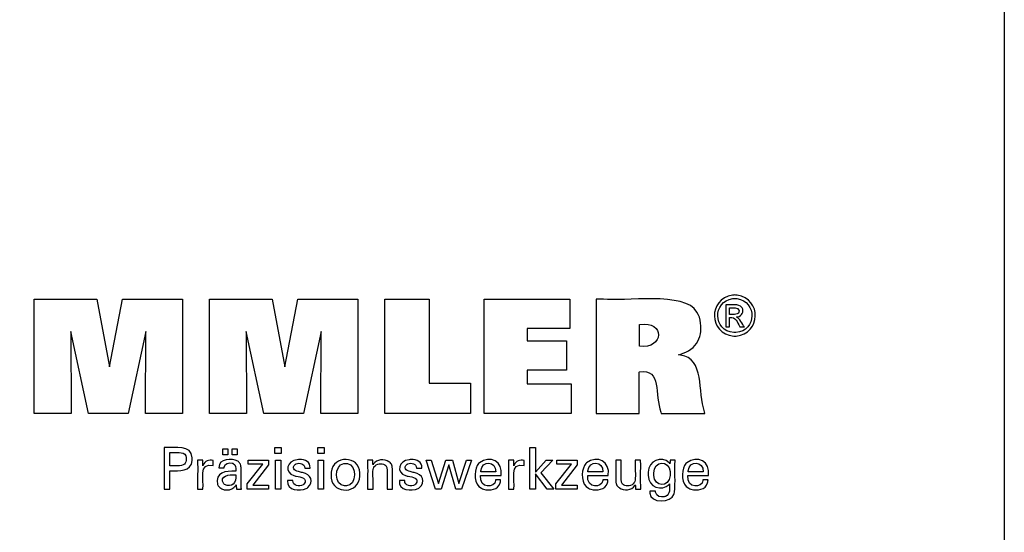
# Model space of a CAD drawing. Units: inches. Extents: x 5 to 292, y -203 to -7.
# Drawn here: x 223 to 292, y -167 to -131 of the extents above; entities that cross this region are included whole.
import ezdxf

# ---------------------------------------------------------------- set-up
doc = ezdxf.new("R2010")
doc.units = ezdxf.units.IN
doc.header["$MEASUREMENT"] = 0
doc.layers.add('Ebene 1', color=7, linetype='Continuous')

msp = doc.modelspace()

# ---------------------------------------------------------------- linework, layer by layer
at = {"layer": 'Ebene 1', "color": 7, "lineweight": 25, "true_color": 0xffffff}
for points in [[(4.606, -203.252), (4.606, -6.625), (291.976, -6.625), (291.976, -203.252), (4.606, -203.252)], [(223.698, -158.803), (223.698, -150.754), (228.115, -150.754), (228.998, -155.517), (229.916, -150.754), (234.127, -150.754), (234.127, -158.803), (231.525, -158.803), (231.559, -153.045), (230.309, -158.803), (227.513, -158.803), (226.279, -153.045), (226.291, -158.803), (223.698, -158.803)], [(236.038, -158.803), (236.038, -150.754), (240.454, -150.754), (241.337, -155.517), (242.256, -150.754), (246.467, -150.754), (246.467, -158.803), (243.865, -158.803), (243.899, -153.045), (242.649, -158.803), (239.852, -158.803), (238.619, -153.045), (238.63, -158.803), (236.038, -158.803)], [(254.412, -156.668), (254.412, -158.803), (248.377, -158.803), (248.377, -150.765), (251.488, -150.765), (251.488, -156.668), (254.412, -156.668)], [(255.363, -158.803), (255.363, -150.754), (261.387, -150.754), (261.387, -152.822), (258.402, -152.822), (258.402, -153.695), (261.174, -153.695), (261.174, -155.763), (258.402, -155.763), (258.402, -156.713), (261.491, -156.713), (261.491, -158.803), (255.363, -158.803)], [(236.972, -161.709), (236.972, -161.294), (237.334, -161.294), (237.334, -161.709), (236.972, -161.709)], [(237.628, -161.709), (237.628, -161.294), (237.991, -161.294), (237.991, -161.709), (237.628, -161.709)], [(241.078, -161.208), (241.078, -161.623), (240.635, -161.623), (240.635, -161.208), (241.078, -161.208)], [(244.097, -161.208), (244.097, -161.623), (243.655, -161.623), (243.655, -161.208), (244.097, -161.208)], [(258.969, -164.141), (258.592, -164.141), (258.592, -161.208), (258.969, -161.208), (258.969, -162.932), (259.743, -162.092), (260.204, -162.092), (259.352, -162.976), (260.263, -164.141), (259.801, -164.141), (258.969, -163.046), (258.969, -164.141)], [(238.69, -164.141), (238.69, -163.763), (239.78, -162.377), (238.758, -162.377), (238.758, -162.097), (240.196, -162.097), (240.196, -162.426), (239.076, -163.852), (240.192, -163.852), (240.192, -164.141), (238.69, -164.141)], [(240.67, -164.141), (240.67, -162.097), (241.048, -162.097), (241.048, -164.141), (240.67, -164.141)], [(243.688, -164.141), (243.688, -162.097), (244.067, -162.097), (244.067, -164.141), (243.688, -164.141)], [(253.128, -162.097), (253.593, -163.737), (254.114, -162.097), (254.48, -162.097), (253.773, -164.141), (253.377, -164.141), (252.883, -162.423), (252.346, -164.141), (251.946, -164.141), (251.277, -162.097), (251.646, -162.097), (252.155, -163.737), (252.668, -162.097), (253.128, -162.097)], [(260.417, -164.141), (260.417, -163.763), (261.507, -162.377), (260.485, -162.377), (260.485, -162.097), (261.922, -162.097), (261.922, -162.426), (260.802, -163.852), (261.918, -163.852), (261.918, -164.141), (260.417, -164.141)]]:
    msp.add_lwpolyline(points, dxfattribs=at)
for points, knots in [([(263.254, -158.803), (263.254, -158.803), (263.254, -158.527), (263.254, -158.527), (263.254, -156.028), (263.254, -153.529), (263.254, -151.03), (263.254, -151.03), (263.254, -150.754), (263.254, -150.754), (263.254, -150.754), (263.774, -150.754), (263.774, -150.754), (265.101, -150.954), (269.535, -150.197), (270.346, -151.672), (270.346, -151.672), (270.435, -151.836), (270.435, -151.836), (270.435, -151.836), (270.513, -152.035), (270.513, -152.035), (270.82, -153.136), (270.506, -154.165), (269.366, -154.572), (269.366, -154.572), (269.205, -154.628), (269.205, -154.628), (269.205, -154.628), (269.034, -154.677), (269.034, -154.677), (269.034, -154.677), (269.193, -154.707), (269.193, -154.707), (270.881, -154.904), (270.406, -157.31), (270.872, -158.682), (270.872, -158.682), (270.899, -158.803), (270.899, -158.803), (270.899, -158.803), (270.793, -158.803), (270.793, -158.803), (269.84, -158.803), (268.886, -158.803), (267.932, -158.803), (267.932, -158.803), (267.827, -158.803), (267.827, -158.803), (267.827, -158.803), (267.804, -158.716), (267.804, -158.716), (267.35, -157.517), (267.876, -155.602), (266.295, -155.887), (266.295, -155.887), (266.283, -155.89), (266.283, -155.89), (266.283, -155.89), (266.283, -155.99), (266.283, -155.99), (266.283, -156.894), (266.283, -157.799), (266.283, -158.704), (266.283, -158.704), (266.283, -158.803), (266.283, -158.803), (266.283, -158.803), (266.179, -158.803), (266.179, -158.803), (265.239, -158.803), (264.298, -158.803), (263.358, -158.803), (263.358, -158.803), (263.254, -158.803), (263.254, -158.803)], [0, 0, 0, 0, 1, 1, 1, 2, 2, 2, 3, 3, 3, 4, 4, 4, 5, 5, 5, 6, 6, 6, 7, 7, 7, 8, 8, 8, 9, 9, 9, 10, 10, 10, 11, 11, 11, 12, 12, 12, 13, 13, 13, 14, 14, 14, 15, 15, 15, 16, 16, 16, 17, 17, 17, 18, 18, 18, 19, 19, 19, 20, 20, 20, 21, 21, 21, 22, 22, 22, 23, 23, 23, 24, 24, 24, 25, 25, 25, 25]), ([(273.011, -150.468), (273.011, -150.468), (273.092, -150.471), (273.092, -150.471), (273.092, -150.471), (273.172, -150.478), (273.172, -150.478), (274.925, -150.73), (274.859, -153.199), (273.094, -153.357), (273.094, -153.357), (273.011, -153.36), (273.011, -153.36), (273.011, -153.36), (272.928, -153.357), (272.928, -153.357), (271.162, -153.194), (271.095, -150.735), (272.85, -150.478), (272.85, -150.478), (272.931, -150.471), (272.931, -150.471), (272.931, -150.471), (273.011, -150.468), (273.011, -150.468)], [0, 0, 0, 0, 1, 1, 1, 2, 2, 2, 3, 3, 3, 4, 4, 4, 5, 5, 5, 6, 6, 6, 7, 7, 7, 8, 8, 8, 8]), ([(273.011, -150.708), (273.011, -150.708), (272.944, -150.71), (272.944, -150.71), (272.944, -150.71), (272.876, -150.716), (272.876, -150.716), (271.413, -150.934), (271.47, -152.979), (272.942, -153.118), (272.942, -153.118), (273.011, -153.12), (273.011, -153.12), (273.011, -153.12), (273.08, -153.118), (273.08, -153.118), (274.551, -152.982), (274.609, -150.93), (273.145, -150.716), (273.145, -150.716), (273.078, -150.71), (273.078, -150.71), (273.078, -150.71), (273.011, -150.708), (273.011, -150.708)], [0, 0, 0, 0, 1, 1, 1, 2, 2, 2, 3, 3, 3, 4, 4, 4, 5, 5, 5, 6, 6, 6, 7, 7, 7, 8, 8, 8, 8]), ([(272.377, -152.713), (272.377, -152.713), (272.377, -152.66), (272.377, -152.66), (272.377, -152.177), (272.377, -151.694), (272.377, -151.212), (272.377, -151.212), (272.377, -151.158), (272.377, -151.158), (272.377, -151.158), (272.445, -151.158), (272.445, -151.158), (272.71, -151.185), (273.32, -151.072), (273.487, -151.328), (273.487, -151.328), (273.504, -151.351), (273.504, -151.351), (273.504, -151.351), (273.519, -151.375), (273.519, -151.375), (273.672, -151.636), (273.506, -151.947), (273.217, -152.006), (273.217, -152.006), (273.175, -152.013), (273.175, -152.013), (273.175, -152.013), (273.132, -152.018), (273.132, -152.018), (273.132, -152.018), (273.15, -152.026), (273.15, -152.026), (273.345, -152.097), (273.558, -152.534), (273.677, -152.703), (273.677, -152.703), (273.683, -152.713), (273.683, -152.713), (273.683, -152.713), (273.673, -152.713), (273.673, -152.713), (273.578, -152.713), (273.483, -152.713), (273.387, -152.713), (273.387, -152.713), (273.376, -152.713), (273.376, -152.713), (273.376, -152.713), (273.372, -152.705), (273.372, -152.705), (273.149, -152.37), (273.111, -151.99), (272.633, -152.053), (272.633, -152.053), (272.628, -152.053), (272.628, -152.053), (272.628, -152.053), (272.628, -152.076), (272.628, -152.076), (272.628, -152.281), (272.628, -152.486), (272.628, -152.691), (272.628, -152.691), (272.628, -152.713), (272.628, -152.713), (272.628, -152.713), (272.619, -152.713), (272.619, -152.713), (272.541, -152.713), (272.464, -152.713), (272.386, -152.713), (272.386, -152.713), (272.377, -152.713), (272.377, -152.713)], [0, 0, 0, 0, 1, 1, 1, 2, 2, 2, 3, 3, 3, 4, 4, 4, 5, 5, 5, 6, 6, 6, 7, 7, 7, 8, 8, 8, 9, 9, 9, 10, 10, 10, 11, 11, 11, 12, 12, 12, 13, 13, 13, 14, 14, 14, 15, 15, 15, 16, 16, 16, 17, 17, 17, 18, 18, 18, 19, 19, 19, 20, 20, 20, 21, 21, 21, 22, 22, 22, 23, 23, 23, 24, 24, 24, 25, 25, 25, 25]), ([(272.628, -151.839), (272.628, -151.839), (272.666, -151.839), (272.666, -151.839), (272.884, -151.825), (273.353, -151.917), (273.306, -151.556), (273.306, -151.556), (273.303, -151.542), (273.303, -151.542), (273.303, -151.542), (273.299, -151.528), (273.299, -151.528), (273.217, -151.298), (272.858, -151.389), (272.664, -151.369), (272.664, -151.369), (272.628, -151.369), (272.628, -151.369), (272.628, -151.369), (272.628, -151.385), (272.628, -151.385), (272.628, -151.531), (272.628, -151.677), (272.628, -151.823), (272.628, -151.823), (272.628, -151.839), (272.628, -151.839)], [0, 0, 0, 0, 1, 1, 1, 2, 2, 2, 3, 3, 3, 4, 4, 4, 5, 5, 5, 6, 6, 6, 7, 7, 7, 8, 8, 8, 9, 9, 9, 9]), ([(266.289, -154.077), (266.289, -154.077), (266.297, -154.078), (266.297, -154.078), (268.021, -154.295), (268.137, -152.253), (266.304, -152.554), (266.304, -152.554), (266.289, -152.555), (266.289, -152.555), (266.289, -152.555), (266.289, -152.608), (266.289, -152.608), (266.289, -153.08), (266.289, -153.552), (266.289, -154.025), (266.289, -154.025), (266.289, -154.077), (266.289, -154.077)], [0, 0, 0, 0, 1, 1, 1, 2, 2, 2, 3, 3, 3, 4, 4, 4, 5, 5, 5, 6, 6, 6, 6]), ([(232.843, -164.141), (232.843, -164.141), (232.843, -164.04), (232.843, -164.04), (232.843, -163.13), (232.843, -162.219), (232.843, -161.308), (232.843, -161.308), (232.843, -161.208), (232.843, -161.208), (232.843, -161.208), (232.972, -161.208), (232.972, -161.208), (233.598, -161.255), (234.765, -160.969), (234.819, -161.928), (234.819, -161.928), (234.822, -162.015), (234.822, -162.015), (234.822, -162.015), (234.819, -162.109), (234.819, -162.109), (234.756, -162.921), (233.892, -162.854), (233.29, -162.854), (233.29, -162.854), (233.234, -162.854), (233.234, -162.854), (233.234, -162.854), (233.234, -162.899), (233.234, -162.899), (233.234, -163.298), (233.234, -163.698), (233.234, -164.097), (233.234, -164.097), (233.234, -164.141), (233.234, -164.141), (233.234, -164.141), (233.221, -164.141), (233.221, -164.141), (233.099, -164.141), (232.978, -164.141), (232.856, -164.141), (232.856, -164.141), (232.843, -164.141), (232.843, -164.141)], [0, 0, 0, 0, 1, 1, 1, 2, 2, 2, 3, 3, 3, 4, 4, 4, 5, 5, 5, 6, 6, 6, 7, 7, 7, 8, 8, 8, 9, 9, 9, 10, 10, 10, 11, 11, 11, 12, 12, 12, 13, 13, 13, 14, 14, 14, 15, 15, 15, 15]), ([(233.799, -162.492), (233.799, -162.492), (233.87, -162.491), (233.87, -162.491), (233.87, -162.491), (233.936, -162.488), (233.936, -162.488), (234.329, -162.461), (234.453, -162.241), (234.391, -161.869), (234.391, -161.869), (234.379, -161.824), (234.379, -161.824), (234.379, -161.824), (234.363, -161.783), (234.363, -161.783), (234.234, -161.446), (233.589, -161.572), (233.305, -161.546), (233.305, -161.546), (233.234, -161.546), (233.234, -161.546), (233.234, -161.546), (233.234, -161.579), (233.234, -161.579), (233.234, -161.873), (233.234, -162.166), (233.234, -162.46), (233.234, -162.46), (233.234, -162.492), (233.234, -162.492), (233.234, -162.492), (233.254, -162.492), (233.254, -162.492), (233.429, -162.492), (233.605, -162.492), (233.78, -162.492), (233.78, -162.492), (233.799, -162.492), (233.799, -162.492)], [0, 0, 0, 0, 1, 1, 1, 2, 2, 2, 3, 3, 3, 4, 4, 4, 5, 5, 5, 6, 6, 6, 7, 7, 7, 8, 8, 8, 9, 9, 9, 10, 10, 10, 11, 11, 11, 12, 12, 12, 13, 13, 13, 13]), ([(235.2, -164.141), (235.2, -164.141), (235.2, -164.082), (235.2, -164.082), (235.186, -163.426), (235.225, -162.768), (235.189, -162.113), (235.189, -162.113), (235.187, -162.097), (235.187, -162.097), (235.187, -162.097), (235.201, -162.097), (235.201, -162.097), (235.318, -162.097), (235.435, -162.097), (235.553, -162.097), (235.553, -162.097), (235.566, -162.097), (235.566, -162.097), (235.566, -162.097), (235.566, -162.11), (235.566, -162.11), (235.568, -162.232), (235.571, -162.353), (235.574, -162.475), (235.574, -162.475), (235.574, -162.488), (235.574, -162.488), (235.574, -162.488), (235.588, -162.446), (235.588, -162.446), (235.691, -162.137), (236.007, -162.061), (236.295, -162.109), (236.295, -162.109), (236.303, -162.111), (236.303, -162.111), (236.303, -162.111), (236.303, -162.123), (236.303, -162.123), (236.303, -162.232), (236.303, -162.341), (236.303, -162.45), (236.303, -162.45), (236.303, -162.462), (236.303, -162.462), (236.303, -162.462), (236.29, -162.46), (236.29, -162.46), (235.235, -162.258), (235.665, -163.508), (235.574, -164.101), (235.574, -164.101), (235.574, -164.141), (235.574, -164.141), (235.574, -164.141), (235.561, -164.141), (235.561, -164.141), (235.445, -164.141), (235.329, -164.141), (235.213, -164.141), (235.213, -164.141), (235.2, -164.141), (235.2, -164.141)], [0, 0, 0, 0, 1, 1, 1, 2, 2, 2, 3, 3, 3, 4, 4, 4, 5, 5, 5, 6, 6, 6, 7, 7, 7, 8, 8, 8, 9, 9, 9, 10, 10, 10, 11, 11, 11, 12, 12, 12, 13, 13, 13, 14, 14, 14, 15, 15, 15, 16, 16, 16, 17, 17, 17, 18, 18, 18, 19, 19, 19, 20, 20, 20, 21, 21, 21, 21]), ([(238.282, -164.141), (238.282, -164.141), (238.271, -164.141), (238.271, -164.141), (238.166, -164.141), (238.061, -164.141), (237.956, -164.141), (237.956, -164.141), (237.944, -164.141), (237.944, -164.141), (237.944, -164.141), (237.94, -164.124), (237.94, -164.124), (237.92, -164.03), (237.91, -163.916), (237.904, -163.82), (237.904, -163.82), (237.904, -163.819), (237.904, -163.819), (237.904, -163.819), (237.886, -163.858), (237.886, -163.858), (237.886, -163.858), (237.865, -163.895), (237.865, -163.895), (237.641, -164.291), (236.87, -164.292), (236.647, -163.897), (236.647, -163.897), (236.622, -163.85), (236.622, -163.85), (236.622, -163.85), (236.601, -163.8), (236.601, -163.8), (236.397, -162.967), (237.208, -162.83), (237.84, -162.871), (237.84, -162.871), (237.885, -162.871), (237.885, -162.871), (237.885, -162.871), (237.885, -162.839), (237.885, -162.839), (237.876, -162.635), (237.935, -162.429), (237.703, -162.326), (237.703, -162.326), (237.672, -162.314), (237.672, -162.314), (237.672, -162.314), (237.639, -162.305), (237.639, -162.305), (237.412, -162.254), (237.127, -162.304), (237.073, -162.569), (237.073, -162.569), (237.067, -162.603), (237.067, -162.603), (237.067, -162.603), (237.065, -162.638), (237.065, -162.638), (237.065, -162.638), (237.053, -162.638), (237.053, -162.638), (236.94, -162.638), (236.828, -162.638), (236.715, -162.638), (236.715, -162.638), (236.703, -162.638), (236.703, -162.638), (236.703, -162.638), (236.703, -162.634), (236.703, -162.634), (236.66, -161.957), (237.632, -161.957), (238.025, -162.165), (238.025, -162.165), (238.07, -162.197), (238.07, -162.197), (238.07, -162.197), (238.111, -162.232), (238.111, -162.232), (238.111, -162.232), (238.146, -162.273), (238.146, -162.273), (238.146, -162.273), (238.177, -162.318), (238.177, -162.318), (238.231, -162.406), (238.254, -162.509), (238.261, -162.611), (238.261, -162.611), (238.263, -162.684), (238.263, -162.684), (238.263, -162.684), (238.263, -162.727), (238.263, -162.727), (238.263, -163.024), (238.263, -163.322), (238.263, -163.619), (238.263, -163.619), (238.263, -163.946), (238.263, -163.946), (238.263, -163.997), (238.27, -164.049), (238.276, -164.1), (238.276, -164.1), (238.278, -164.113), (238.278, -164.113), (238.278, -164.113), (238.28, -164.127), (238.28, -164.127), (238.28, -164.127), (238.282, -164.141), (238.282, -164.141)], [0, 0, 0, 0, 1, 1, 1, 2, 2, 2, 3, 3, 3, 4, 4, 4, 5, 5, 5, 6, 6, 6, 7, 7, 7, 8, 8, 8, 9, 9, 9, 10, 10, 10, 11, 11, 11, 12, 12, 12, 13, 13, 13, 14, 14, 14, 15, 15, 15, 16, 16, 16, 17, 17, 17, 18, 18, 18, 19, 19, 19, 20, 20, 20, 21, 21, 21, 22, 22, 22, 23, 23, 23, 24, 24, 24, 25, 25, 25, 26, 26, 26, 27, 27, 27, 28, 28, 28, 29, 29, 29, 30, 30, 30, 31, 31, 31, 32, 32, 32, 33, 33, 33, 34, 34, 34, 35, 35, 35, 36, 36, 36, 37, 37, 37, 38, 38, 38, 38]), ([(241.534, -163.526), (241.534, -163.526), (241.547, -163.526), (241.547, -163.526), (241.664, -163.526), (241.781, -163.526), (241.898, -163.526), (241.898, -163.526), (241.911, -163.526), (241.911, -163.526), (241.911, -163.526), (241.911, -163.529), (241.911, -163.529), (241.903, -163.903), (242.368, -163.986), (242.626, -163.833), (242.626, -163.833), (242.653, -163.814), (242.653, -163.814), (242.653, -163.814), (242.678, -163.794), (242.678, -163.794), (243.003, -163.363), (242.451, -163.282), (242.147, -163.225), (242.147, -163.225), (242.107, -163.215), (242.107, -163.215), (242.107, -163.215), (242.092, -163.212), (242.092, -163.212), (242.092, -163.212), (242.033, -163.197), (242.033, -163.197), (242.033, -163.197), (241.977, -163.181), (241.977, -163.181), (241.272, -162.971), (241.485, -162.114), (242.218, -162.06), (242.218, -162.06), (242.295, -162.053), (242.295, -162.053), (242.295, -162.053), (242.376, -162.051), (242.376, -162.051), (242.748, -162.045), (243.153, -162.208), (243.115, -162.643), (243.115, -162.643), (243.114, -162.645), (243.114, -162.645), (243.114, -162.645), (243.114, -162.648), (243.114, -162.648), (243.114, -162.648), (243.113, -162.65), (243.113, -162.65), (243.113, -162.65), (243.101, -162.65), (243.101, -162.65), (242.984, -162.65), (242.868, -162.65), (242.751, -162.65), (242.751, -162.65), (242.738, -162.65), (242.738, -162.65), (242.738, -162.65), (242.738, -162.646), (242.738, -162.646), (242.748, -162.327), (242.377, -162.26), (242.139, -162.354), (242.139, -162.354), (242.11, -162.368), (242.11, -162.368), (242.11, -162.368), (242.082, -162.383), (242.082, -162.383), (241.777, -162.619), (241.997, -162.849), (242.299, -162.895), (242.299, -162.895), (242.361, -162.912), (242.361, -162.912), (242.361, -162.912), (242.434, -162.932), (242.434, -162.932), (242.434, -162.932), (242.512, -162.952), (242.512, -162.952), (242.512, -162.952), (242.585, -162.973), (242.585, -162.973), (243.206, -163.058), (243.368, -163.643), (242.957, -164.018), (242.957, -164.018), (242.906, -164.054), (242.906, -164.054), (242.906, -164.054), (242.851, -164.086), (242.851, -164.086), (242.39, -164.294), (241.466, -164.248), (241.534, -163.539), (241.534, -163.539), (241.534, -163.526), (241.534, -163.526)], [0, 0, 0, 0, 1, 1, 1, 2, 2, 2, 3, 3, 3, 4, 4, 4, 5, 5, 5, 6, 6, 6, 7, 7, 7, 8, 8, 8, 9, 9, 9, 10, 10, 10, 11, 11, 11, 12, 12, 12, 13, 13, 13, 14, 14, 14, 15, 15, 15, 16, 16, 16, 17, 17, 17, 18, 18, 18, 19, 19, 19, 20, 20, 20, 21, 21, 21, 22, 22, 22, 23, 23, 23, 24, 24, 24, 25, 25, 25, 26, 26, 26, 27, 27, 27, 28, 28, 28, 29, 29, 29, 30, 30, 30, 31, 31, 31, 32, 32, 32, 33, 33, 33, 34, 34, 34, 35, 35, 35, 36, 36, 36, 36]), ([(244.595, -163.158), (244.595, -163.158), (244.599, -163.047), (244.599, -163.047), (244.599, -163.047), (244.609, -162.941), (244.609, -162.941), (244.72, -161.725), (246.596, -161.749), (246.616, -162.995), (246.616, -162.995), (246.619, -163.103), (246.619, -163.103), (246.619, -163.103), (246.616, -163.215), (246.616, -163.215), (246.602, -164.469), (244.729, -164.529), (244.608, -163.361), (244.608, -163.361), (244.599, -163.263), (244.599, -163.263), (244.599, -163.263), (244.595, -163.158), (244.595, -163.158)], [0, 0, 0, 0, 1, 1, 1, 2, 2, 2, 3, 3, 3, 4, 4, 4, 5, 5, 5, 6, 6, 6, 7, 7, 7, 8, 8, 8, 8]), ([(247.545, -162.43), (247.545, -162.43), (247.561, -162.395), (247.561, -162.395), (247.561, -162.395), (247.58, -162.361), (247.58, -162.361), (247.793, -162.021), (248.347, -162), (248.659, -162.201), (248.659, -162.201), (248.69, -162.223), (248.69, -162.223), (248.69, -162.223), (248.72, -162.245), (248.72, -162.245), (248.72, -162.245), (248.747, -162.269), (248.747, -162.269), (248.825, -162.34), (248.872, -162.419), (248.895, -162.522), (248.895, -162.522), (248.9, -162.547), (248.9, -162.547), (248.9, -162.547), (248.904, -162.575), (248.904, -162.575), (248.937, -162.972), (248.908, -163.412), (248.918, -163.811), (248.918, -163.811), (248.918, -164.141), (248.918, -164.141), (248.918, -164.141), (248.905, -164.141), (248.905, -164.141), (248.789, -164.141), (248.671, -164.141), (248.555, -164.141), (248.555, -164.141), (248.542, -164.141), (248.542, -164.141), (248.542, -164.141), (248.542, -163.806), (248.542, -163.806), (248.525, -163.461), (248.574, -162.98), (248.52, -162.647), (248.52, -162.647), (248.508, -162.605), (248.508, -162.605), (248.508, -162.605), (248.493, -162.566), (248.493, -162.566), (248.434, -162.434), (248.325, -162.373), (248.185, -162.355), (248.185, -162.355), (248.137, -162.35), (248.137, -162.35), (248.137, -162.35), (248.087, -162.349), (248.087, -162.349), (248.087, -162.349), (248.035, -162.351), (248.035, -162.351), (248.035, -162.351), (247.985, -162.355), (247.985, -162.355), (247.836, -162.373), (247.696, -162.447), (247.612, -162.573), (247.612, -162.573), (247.591, -162.608), (247.591, -162.608), (247.591, -162.608), (247.574, -162.646), (247.574, -162.646), (247.5, -162.903), (247.569, -163.51), (247.545, -163.797), (247.545, -163.797), (247.545, -164.141), (247.545, -164.141), (247.545, -164.141), (247.532, -164.141), (247.532, -164.141), (247.414, -164.141), (247.297, -164.141), (247.179, -164.141), (247.179, -164.141), (247.166, -164.141), (247.166, -164.141), (247.166, -164.141), (247.166, -164.085), (247.166, -164.085), (247.154, -163.436), (247.189, -162.765), (247.152, -162.119), (247.152, -162.119), (247.151, -162.097), (247.151, -162.097), (247.151, -162.097), (247.164, -162.097), (247.164, -162.097), (247.282, -162.097), (247.4, -162.097), (247.519, -162.097), (247.519, -162.097), (247.532, -162.097), (247.532, -162.097), (247.532, -162.097), (247.533, -162.108), (247.533, -162.108), (247.536, -162.212), (247.54, -162.315), (247.544, -162.419), (247.544, -162.419), (247.545, -162.43), (247.545, -162.43)], [0, 0, 0, 0, 1, 1, 1, 2, 2, 2, 3, 3, 3, 4, 4, 4, 5, 5, 5, 6, 6, 6, 7, 7, 7, 8, 8, 8, 9, 9, 9, 10, 10, 10, 11, 11, 11, 12, 12, 12, 13, 13, 13, 14, 14, 14, 15, 15, 15, 16, 16, 16, 17, 17, 17, 18, 18, 18, 19, 19, 19, 20, 20, 20, 21, 21, 21, 22, 22, 22, 23, 23, 23, 24, 24, 24, 25, 25, 25, 26, 26, 26, 27, 27, 27, 28, 28, 28, 29, 29, 29, 30, 30, 30, 31, 31, 31, 32, 32, 32, 33, 33, 33, 34, 34, 34, 35, 35, 35, 36, 36, 36, 37, 37, 37, 38, 38, 38, 39, 39, 39, 40, 40, 40, 40]), ([(249.399, -163.526), (249.399, -163.526), (249.411, -163.526), (249.411, -163.526), (249.529, -163.526), (249.646, -163.526), (249.764, -163.526), (249.764, -163.526), (249.777, -163.526), (249.777, -163.526), (249.777, -163.526), (249.777, -163.529), (249.777, -163.529), (249.767, -163.9), (250.229, -163.988), (250.491, -163.833), (250.491, -163.833), (250.518, -163.814), (250.518, -163.814), (250.518, -163.814), (250.543, -163.794), (250.543, -163.794), (250.867, -163.362), (250.316, -163.283), (250.012, -163.225), (250.012, -163.225), (249.972, -163.215), (249.972, -163.215), (249.972, -163.215), (249.957, -163.212), (249.957, -163.212), (249.957, -163.212), (249.898, -163.197), (249.898, -163.197), (249.898, -163.197), (249.842, -163.181), (249.842, -163.181), (249.136, -162.97), (249.35, -162.114), (250.083, -162.06), (250.083, -162.06), (250.16, -162.053), (250.16, -162.053), (250.16, -162.053), (250.24, -162.051), (250.24, -162.051), (250.612, -162.045), (251.019, -162.207), (250.98, -162.643), (250.98, -162.643), (250.979, -162.645), (250.979, -162.645), (250.979, -162.645), (250.979, -162.648), (250.979, -162.648), (250.979, -162.648), (250.979, -162.65), (250.979, -162.65), (250.979, -162.65), (250.966, -162.65), (250.966, -162.65), (250.849, -162.65), (250.732, -162.65), (250.615, -162.65), (250.615, -162.65), (250.602, -162.65), (250.602, -162.65), (250.602, -162.65), (250.602, -162.646), (250.602, -162.646), (250.613, -162.326), (250.242, -162.261), (250.004, -162.354), (250.004, -162.354), (249.975, -162.368), (249.975, -162.368), (249.975, -162.368), (249.947, -162.383), (249.947, -162.383), (249.642, -162.621), (249.861, -162.848), (250.164, -162.895), (250.164, -162.895), (250.226, -162.912), (250.226, -162.912), (250.226, -162.912), (250.299, -162.932), (250.299, -162.932), (250.299, -162.932), (250.377, -162.952), (250.377, -162.952), (250.377, -162.952), (250.45, -162.973), (250.45, -162.973), (251.071, -163.058), (251.233, -163.643), (250.822, -164.018), (250.822, -164.018), (250.77, -164.054), (250.77, -164.054), (250.77, -164.054), (250.716, -164.086), (250.716, -164.086), (250.254, -164.294), (249.33, -164.248), (249.399, -163.539), (249.399, -163.539), (249.399, -163.526), (249.399, -163.526)], [0, 0, 0, 0, 1, 1, 1, 2, 2, 2, 3, 3, 3, 4, 4, 4, 5, 5, 5, 6, 6, 6, 7, 7, 7, 8, 8, 8, 9, 9, 9, 10, 10, 10, 11, 11, 11, 12, 12, 12, 13, 13, 13, 14, 14, 14, 15, 15, 15, 16, 16, 16, 17, 17, 17, 18, 18, 18, 19, 19, 19, 20, 20, 20, 21, 21, 21, 22, 22, 22, 23, 23, 23, 24, 24, 24, 25, 25, 25, 26, 26, 26, 27, 27, 27, 28, 28, 28, 29, 29, 29, 30, 30, 30, 31, 31, 31, 32, 32, 32, 33, 33, 33, 34, 34, 34, 35, 35, 35, 36, 36, 36, 36]), ([(256.528, -163.484), (256.528, -163.484), (256.525, -163.554), (256.525, -163.554), (256.525, -163.554), (256.516, -163.62), (256.516, -163.62), (256.516, -163.62), (256.502, -163.683), (256.502, -163.683), (256.354, -164.185), (255.762, -164.266), (255.324, -164.138), (255.324, -164.138), (255.244, -164.11), (255.244, -164.11), (255.244, -164.11), (255.169, -164.074), (255.169, -164.074), (254.644, -163.815), (254.647, -162.909), (254.881, -162.473), (254.881, -162.473), (254.926, -162.4), (254.926, -162.4), (254.926, -162.4), (254.977, -162.333), (254.977, -162.333), (254.977, -162.333), (255.033, -162.273), (255.033, -162.273), (255.776, -161.715), (256.718, -162.205), (256.56, -163.16), (256.56, -163.16), (256.558, -163.181), (256.558, -163.181), (256.558, -163.181), (256.509, -163.181), (256.509, -163.181), (256.059, -163.181), (255.609, -163.181), (255.159, -163.181), (255.159, -163.181), (255.109, -163.181), (255.109, -163.181), (255.109, -163.181), (255.109, -163.182), (255.109, -163.182), (255.007, -164.115), (256.135, -164.071), (256.17, -163.527), (256.17, -163.527), (256.173, -163.484), (256.173, -163.484), (256.173, -163.484), (256.185, -163.484), (256.185, -163.484), (256.295, -163.484), (256.406, -163.484), (256.516, -163.484), (256.516, -163.484), (256.528, -163.484), (256.528, -163.484)], [0, 0, 0, 0, 1, 1, 1, 2, 2, 2, 3, 3, 3, 4, 4, 4, 5, 5, 5, 6, 6, 6, 7, 7, 7, 8, 8, 8, 9, 9, 9, 10, 10, 10, 11, 11, 11, 12, 12, 12, 13, 13, 13, 14, 14, 14, 15, 15, 15, 16, 16, 16, 17, 17, 17, 18, 18, 18, 19, 19, 19, 20, 20, 20, 21, 21, 21, 21]), ([(255.129, -162.916), (255.129, -162.916), (255.165, -162.916), (255.165, -162.916), (255.492, -162.916), (255.819, -162.916), (256.147, -162.916), (256.147, -162.916), (256.183, -162.916), (256.183, -162.916), (256.183, -162.916), (256.183, -162.914), (256.183, -162.914), (256.231, -162.122), (255.184, -162.093), (255.13, -162.856), (255.13, -162.856), (255.129, -162.916), (255.129, -162.916)], [0, 0, 0, 0, 1, 1, 1, 2, 2, 2, 3, 3, 3, 4, 4, 4, 5, 5, 5, 6, 6, 6, 6]), ([(257.083, -164.141), (257.083, -164.141), (257.083, -164.082), (257.083, -164.082), (257.071, -163.426), (257.105, -162.768), (257.073, -162.113), (257.073, -162.113), (257.072, -162.097), (257.072, -162.097), (257.072, -162.097), (257.085, -162.097), (257.085, -162.097), (257.202, -162.097), (257.319, -162.097), (257.437, -162.097), (257.437, -162.097), (257.45, -162.097), (257.45, -162.097), (257.45, -162.097), (257.45, -162.11), (257.45, -162.11), (257.453, -162.232), (257.455, -162.353), (257.458, -162.475), (257.458, -162.475), (257.458, -162.488), (257.458, -162.488), (257.458, -162.488), (257.471, -162.446), (257.471, -162.446), (257.576, -162.136), (257.89, -162.061), (258.179, -162.109), (258.179, -162.109), (258.188, -162.111), (258.188, -162.111), (258.188, -162.111), (258.188, -162.123), (258.188, -162.123), (258.188, -162.232), (258.188, -162.341), (258.188, -162.45), (258.188, -162.45), (258.188, -162.462), (258.188, -162.462), (258.188, -162.462), (258.174, -162.46), (258.174, -162.46), (257.119, -162.258), (257.548, -163.507), (257.458, -164.101), (257.458, -164.101), (257.458, -164.141), (257.458, -164.141), (257.458, -164.141), (257.445, -164.141), (257.445, -164.141), (257.329, -164.141), (257.213, -164.141), (257.096, -164.141), (257.096, -164.141), (257.083, -164.141), (257.083, -164.141)], [0, 0, 0, 0, 1, 1, 1, 2, 2, 2, 3, 3, 3, 4, 4, 4, 5, 5, 5, 6, 6, 6, 7, 7, 7, 8, 8, 8, 9, 9, 9, 10, 10, 10, 11, 11, 11, 12, 12, 12, 13, 13, 13, 14, 14, 14, 15, 15, 15, 16, 16, 16, 17, 17, 17, 18, 18, 18, 19, 19, 19, 20, 20, 20, 21, 21, 21, 21]), ([(264.072, -163.484), (264.072, -163.484), (264.069, -163.554), (264.069, -163.554), (264.069, -163.554), (264.06, -163.62), (264.06, -163.62), (264.06, -163.62), (264.046, -163.683), (264.046, -163.683), (263.898, -164.185), (263.306, -164.266), (262.869, -164.138), (262.869, -164.138), (262.788, -164.11), (262.788, -164.11), (262.788, -164.11), (262.713, -164.074), (262.713, -164.074), (262.188, -163.814), (262.191, -162.91), (262.424, -162.473), (262.424, -162.473), (262.469, -162.4), (262.469, -162.4), (262.469, -162.4), (262.521, -162.333), (262.521, -162.333), (262.521, -162.333), (262.577, -162.273), (262.577, -162.273), (263.319, -161.716), (264.262, -162.205), (264.104, -163.16), (264.104, -163.16), (264.103, -163.17), (264.103, -163.17), (264.103, -163.17), (264.102, -163.181), (264.102, -163.181), (264.102, -163.181), (264.052, -163.181), (264.052, -163.181), (263.602, -163.181), (263.153, -163.181), (262.703, -163.181), (262.703, -163.181), (262.653, -163.181), (262.653, -163.181), (262.653, -163.181), (262.653, -163.182), (262.653, -163.182), (262.55, -164.115), (263.678, -164.072), (263.714, -163.527), (263.714, -163.527), (263.717, -163.484), (263.717, -163.484), (263.717, -163.484), (263.729, -163.484), (263.729, -163.484), (263.839, -163.484), (263.95, -163.484), (264.06, -163.484), (264.06, -163.484), (264.072, -163.484), (264.072, -163.484)], [0, 0, 0, 0, 1, 1, 1, 2, 2, 2, 3, 3, 3, 4, 4, 4, 5, 5, 5, 6, 6, 6, 7, 7, 7, 8, 8, 8, 9, 9, 9, 10, 10, 10, 11, 11, 11, 12, 12, 12, 13, 13, 13, 14, 14, 14, 15, 15, 15, 16, 16, 16, 17, 17, 17, 18, 18, 18, 19, 19, 19, 20, 20, 20, 21, 21, 21, 22, 22, 22, 22]), ([(262.673, -162.916), (262.673, -162.916), (262.709, -162.916), (262.709, -162.916), (263.036, -162.916), (263.363, -162.916), (263.69, -162.916), (263.69, -162.916), (263.727, -162.916), (263.727, -162.916), (263.727, -162.916), (263.727, -162.914), (263.727, -162.914), (263.775, -162.122), (262.727, -162.093), (262.674, -162.856), (262.674, -162.856), (262.673, -162.916), (262.673, -162.916)], [0, 0, 0, 0, 1, 1, 1, 2, 2, 2, 3, 3, 3, 4, 4, 4, 5, 5, 5, 6, 6, 6, 6]), ([(266.004, -163.819), (266.004, -163.819), (265.987, -163.855), (265.987, -163.855), (265.987, -163.855), (265.967, -163.889), (265.967, -163.889), (265.753, -164.23), (265.204, -164.257), (264.89, -164.05), (264.89, -164.05), (264.859, -164.029), (264.859, -164.029), (264.859, -164.029), (264.829, -164.006), (264.829, -164.006), (264.829, -164.006), (264.802, -163.982), (264.802, -163.982), (264.724, -163.91), (264.674, -163.832), (264.654, -163.728), (264.654, -163.728), (264.649, -163.704), (264.649, -163.704), (264.649, -163.704), (264.645, -163.676), (264.645, -163.676), (264.613, -163.274), (264.641, -162.833), (264.631, -162.429), (264.631, -162.429), (264.631, -162.097), (264.631, -162.097), (264.631, -162.097), (264.644, -162.097), (264.644, -162.097), (264.76, -162.097), (264.877, -162.097), (264.993, -162.097), (264.993, -162.097), (265.005, -162.097), (265.005, -162.097), (265.005, -162.097), (265.005, -162.435), (265.005, -162.435), (265.023, -162.784), (264.973, -163.269), (265.027, -163.606), (265.027, -163.606), (265.04, -163.648), (265.04, -163.648), (265.04, -163.648), (265.055, -163.687), (265.055, -163.687), (265.113, -163.819), (265.225, -163.88), (265.363, -163.899), (265.363, -163.899), (265.41, -163.903), (265.41, -163.903), (265.41, -163.903), (265.461, -163.905), (265.461, -163.905), (265.461, -163.905), (265.513, -163.903), (265.513, -163.903), (265.513, -163.903), (265.563, -163.899), (265.563, -163.899), (265.716, -163.879), (265.848, -163.807), (265.936, -163.678), (265.936, -163.678), (265.956, -163.643), (265.956, -163.643), (265.956, -163.643), (265.973, -163.605), (265.973, -163.605), (266.049, -163.346), (265.979, -162.733), (266.004, -162.444), (266.004, -162.444), (266.004, -162.097), (266.004, -162.097), (266.004, -162.097), (266.017, -162.097), (266.017, -162.097), (266.134, -162.097), (266.251, -162.097), (266.369, -162.097), (266.369, -162.097), (266.382, -162.097), (266.382, -162.097), (266.382, -162.097), (266.382, -162.153), (266.382, -162.153), (266.397, -162.797), (266.354, -163.481), (266.397, -164.122), (266.397, -164.122), (266.4, -164.141), (266.4, -164.141), (266.4, -164.141), (266.387, -164.141), (266.387, -164.141), (266.267, -164.141), (266.148, -164.141), (266.029, -164.141), (266.029, -164.141), (266.016, -164.141), (266.016, -164.141), (266.016, -164.141), (266.015, -164.13), (266.015, -164.13), (266.011, -164.03), (266.009, -163.93), (266.004, -163.83), (266.004, -163.83), (266.004, -163.819), (266.004, -163.819)], [0, 0, 0, 0, 1, 1, 1, 2, 2, 2, 3, 3, 3, 4, 4, 4, 5, 5, 5, 6, 6, 6, 7, 7, 7, 8, 8, 8, 9, 9, 9, 10, 10, 10, 11, 11, 11, 12, 12, 12, 13, 13, 13, 14, 14, 14, 15, 15, 15, 16, 16, 16, 17, 17, 17, 18, 18, 18, 19, 19, 19, 20, 20, 20, 21, 21, 21, 22, 22, 22, 23, 23, 23, 24, 24, 24, 25, 25, 25, 26, 26, 26, 27, 27, 27, 28, 28, 28, 29, 29, 29, 30, 30, 30, 31, 31, 31, 32, 32, 32, 33, 33, 33, 34, 34, 34, 35, 35, 35, 36, 36, 36, 37, 37, 37, 38, 38, 38, 39, 39, 39, 40, 40, 40, 40]), ([(268.414, -163.753), (268.414, -163.753), (268.399, -163.779), (268.399, -163.779), (268.399, -163.779), (268.381, -163.805), (268.381, -163.805), (267.884, -164.308), (266.909, -164.026), (266.917, -163.154), (266.917, -163.154), (266.914, -163.049), (266.914, -163.049), (266.914, -163.049), (266.917, -162.95), (266.917, -162.95), (266.904, -162.146), (267.853, -161.753), (268.398, -162.286), (268.398, -162.286), (268.421, -162.317), (268.421, -162.317), (268.421, -162.317), (268.442, -162.349), (268.442, -162.349), (268.442, -162.349), (268.443, -162.34), (268.443, -162.34), (268.447, -162.262), (268.451, -162.184), (268.456, -162.105), (268.456, -162.105), (268.456, -162.097), (268.456, -162.097), (268.456, -162.097), (268.468, -162.097), (268.468, -162.097), (268.578, -162.097), (268.688, -162.097), (268.798, -162.097), (268.798, -162.097), (268.81, -162.097), (268.81, -162.097), (268.81, -162.097), (268.807, -162.135), (268.807, -162.135), (268.758, -162.854), (268.84, -163.655), (268.769, -164.353), (268.769, -164.353), (268.749, -164.433), (268.749, -164.433), (268.749, -164.433), (268.724, -164.507), (268.724, -164.507), (268.563, -165.105), (267.046, -165.149), (267.028, -164.417), (267.028, -164.417), (267.02, -164.345), (267.02, -164.345), (267.02, -164.345), (267.017, -164.268), (267.017, -164.268), (267.017, -164.268), (267.031, -164.268), (267.031, -164.268), (267.157, -164.268), (267.283, -164.268), (267.409, -164.268), (267.409, -164.268), (267.423, -164.268), (267.423, -164.268), (267.423, -164.268), (267.425, -164.313), (267.425, -164.313), (267.425, -164.313), (267.431, -164.355), (267.431, -164.355), (267.479, -164.671), (267.78, -164.717), (268.047, -164.671), (268.047, -164.671), (268.095, -164.659), (268.095, -164.659), (268.095, -164.659), (268.14, -164.644), (268.14, -164.644), (268.488, -164.509), (268.401, -164.095), (268.414, -163.801), (268.414, -163.801), (268.414, -163.753), (268.414, -163.753)], [0, 0, 0, 0, 1, 1, 1, 2, 2, 2, 3, 3, 3, 4, 4, 4, 5, 5, 5, 6, 6, 6, 7, 7, 7, 8, 8, 8, 9, 9, 9, 10, 10, 10, 11, 11, 11, 12, 12, 12, 13, 13, 13, 14, 14, 14, 15, 15, 15, 16, 16, 16, 17, 17, 17, 18, 18, 18, 19, 19, 19, 20, 20, 20, 21, 21, 21, 22, 22, 22, 23, 23, 23, 24, 24, 24, 25, 25, 25, 26, 26, 26, 27, 27, 27, 28, 28, 28, 29, 29, 29, 30, 30, 30, 31, 31, 31, 31]), ([(268.459, -163.029), (268.459, -163.029), (268.457, -162.958), (268.457, -162.958), (268.457, -162.958), (268.452, -162.889), (268.452, -162.889), (268.362, -162.079), (267.329, -162.1), (267.312, -163.012), (267.312, -163.012), (267.31, -163.091), (267.31, -163.091), (267.31, -163.091), (267.312, -163.163), (267.312, -163.163), (267.344, -164.014), (268.386, -164.041), (268.452, -163.182), (268.452, -163.182), (268.458, -163.108), (268.458, -163.108), (268.458, -163.108), (268.459, -163.029), (268.459, -163.029)], [0, 0, 0, 0, 1, 1, 1, 2, 2, 2, 3, 3, 3, 4, 4, 4, 5, 5, 5, 6, 6, 6, 7, 7, 7, 8, 8, 8, 8]), ([(271.125, -163.484), (271.125, -163.484), (271.121, -163.554), (271.121, -163.554), (271.121, -163.554), (271.112, -163.62), (271.112, -163.62), (271.112, -163.62), (271.098, -163.683), (271.098, -163.683), (270.95, -164.185), (270.358, -164.265), (269.92, -164.138), (269.92, -164.138), (269.84, -164.11), (269.84, -164.11), (269.84, -164.11), (269.765, -164.074), (269.765, -164.074), (269.24, -163.815), (269.243, -162.909), (269.477, -162.473), (269.477, -162.473), (269.522, -162.4), (269.522, -162.4), (269.522, -162.4), (269.572, -162.333), (269.572, -162.333), (269.572, -162.333), (269.629, -162.273), (269.629, -162.273), (270.372, -161.716), (271.313, -162.204), (271.156, -163.16), (271.156, -163.16), (271.155, -163.17), (271.155, -163.17), (271.155, -163.17), (271.155, -163.181), (271.155, -163.181), (271.155, -163.181), (271.105, -163.181), (271.105, -163.181), (270.655, -163.181), (270.205, -163.181), (269.755, -163.181), (269.755, -163.181), (269.705, -163.181), (269.705, -163.181), (269.705, -163.181), (269.705, -163.182), (269.705, -163.182), (269.602, -164.116), (270.733, -164.07), (270.766, -163.527), (270.766, -163.527), (270.769, -163.484), (270.769, -163.484), (270.769, -163.484), (270.781, -163.484), (270.781, -163.484), (270.891, -163.484), (271.002, -163.484), (271.112, -163.484), (271.112, -163.484), (271.125, -163.484), (271.125, -163.484)], [0, 0, 0, 0, 1, 1, 1, 2, 2, 2, 3, 3, 3, 4, 4, 4, 5, 5, 5, 6, 6, 6, 7, 7, 7, 8, 8, 8, 9, 9, 9, 10, 10, 10, 11, 11, 11, 12, 12, 12, 13, 13, 13, 14, 14, 14, 15, 15, 15, 16, 16, 16, 17, 17, 17, 18, 18, 18, 19, 19, 19, 20, 20, 20, 21, 21, 21, 22, 22, 22, 22]), ([(269.725, -162.916), (269.725, -162.916), (269.76, -162.916), (269.76, -162.916), (270.088, -162.916), (270.415, -162.916), (270.743, -162.916), (270.743, -162.916), (270.779, -162.916), (270.779, -162.916), (270.779, -162.916), (270.779, -162.914), (270.779, -162.914), (270.827, -162.121), (269.779, -162.093), (269.727, -162.856), (269.727, -162.856), (269.725, -162.916), (269.725, -162.916)], [0, 0, 0, 0, 1, 1, 1, 2, 2, 2, 3, 3, 3, 4, 4, 4, 5, 5, 5, 6, 6, 6, 6]), ([(245.613, -162.321), (245.613, -162.321), (245.55, -162.324), (245.55, -162.324), (245.55, -162.324), (245.49, -162.332), (245.49, -162.332), (244.816, -162.426), (244.782, -163.883), (245.541, -163.902), (245.541, -163.902), (245.605, -163.904), (245.605, -163.904), (245.605, -163.904), (245.67, -163.902), (245.67, -163.902), (246.415, -163.879), (246.429, -162.411), (245.739, -162.331), (245.739, -162.331), (245.678, -162.324), (245.678, -162.324), (245.678, -162.324), (245.613, -162.321), (245.613, -162.321)], [0, 0, 0, 0, 1, 1, 1, 2, 2, 2, 3, 3, 3, 4, 4, 4, 5, 5, 5, 6, 6, 6, 7, 7, 7, 8, 8, 8, 8]), ([(237.885, -163.127), (237.885, -163.127), (237.845, -163.127), (237.845, -163.127), (237.444, -163.079), (236.69, -163.198), (237.038, -163.764), (237.038, -163.764), (237.061, -163.786), (237.061, -163.786), (237.061, -163.786), (237.086, -163.807), (237.086, -163.807), (237.597, -164.062), (237.958, -163.68), (237.885, -163.152), (237.885, -163.152), (237.885, -163.127), (237.885, -163.127)], [0, 0, 0, 0, 1, 1, 1, 2, 2, 2, 3, 3, 3, 4, 4, 4, 5, 5, 5, 6, 6, 6, 6])]:
    msp.add_open_spline(points, degree=3, knots=knots, dxfattribs=at)

doc.saveas('drawing.dxf')
